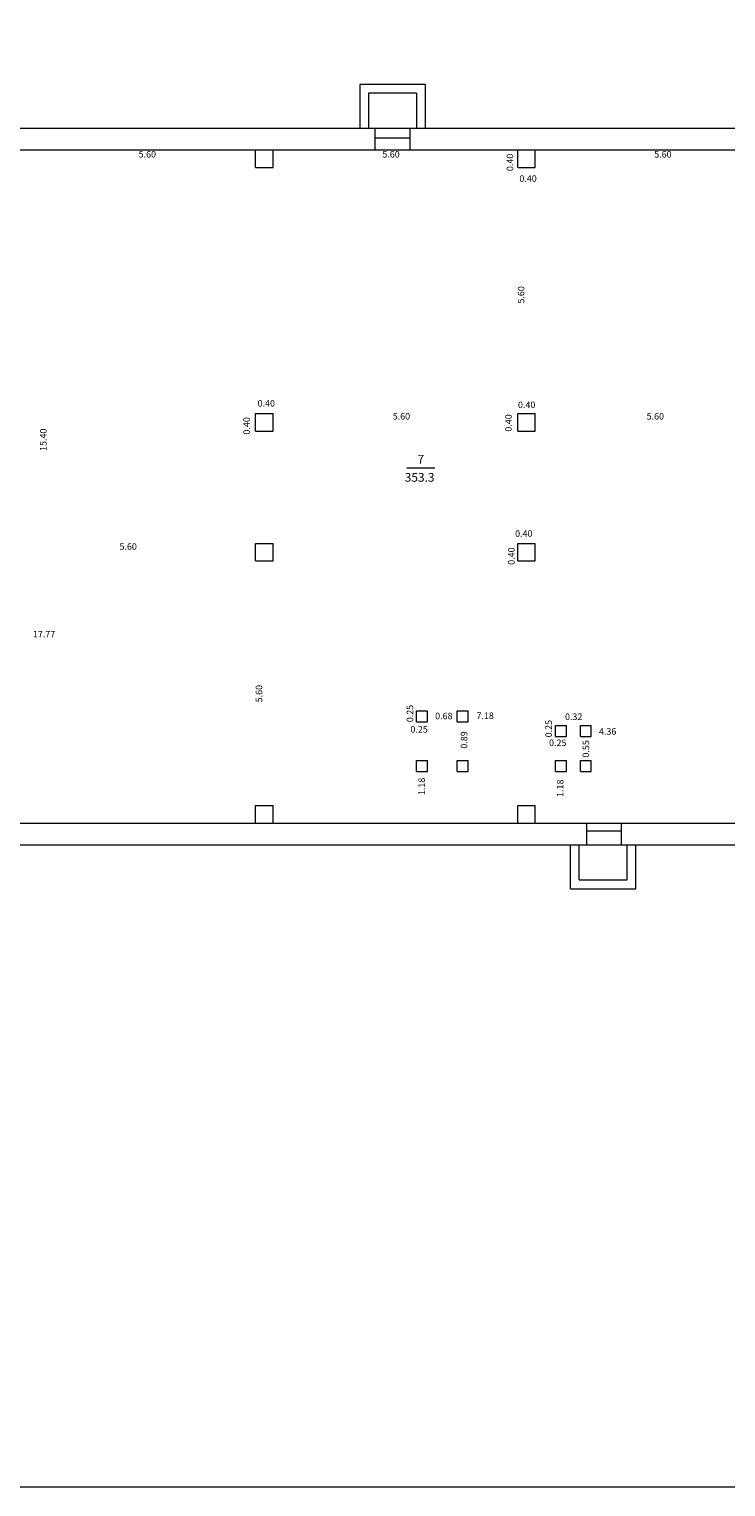
# Model space of a CAD drawing. Extents: x 33705 to 33862, y 7309 to 7632.
# Drawn here: x 33735 to 33751, y 7309 to 7342 of the extents above; entities that cross this region are included whole.
import ezdxf
from ezdxf.enums import TextEntityAlignment as Align

# ---------------------------------------------------------------- set-up
doc = ezdxf.new("R2010")
doc.units = 0
doc.header["$MEASUREMENT"] = 0
for name, color, linetype, lineweight in [('1', 7, 'Continuous', 0), ('3', 7, 'Continuous', 0), ('4', 7, 'Continuous', 0)]:
    doc.layers.add(name, color=color, linetype=linetype, lineweight=lineweight)
doc.styles.add('MONOTXT', font='MONOTXT')
doc.styles.add('ROMANC', font='ROMANC')

# ---------------------------------------------------------------- blocks, each defined once
blk = doc.blocks.new('PLATIB')
at = {"layer": '4', "color": 7, "linetype": 'Continuous', "lineweight": 0}
blk.add_line((-0.32, 0.001), (0.32, 0.001), dxfattribs=at)
at = {"layer": '4', "color": 7, "linetype": 'Continuous', "lineweight": 0, "style": 'ROMANC'}
blk.add_attdef('TAG00', text='', height=0.16, dxfattribs=at).set_placement((0, 0), align=Align.CENTER)
blk.add_attdef('TAG10', text='', height=0.16, dxfattribs=at).set_placement((0, 0), align=Align.TOP_CENTER)

msp = doc.modelspace()

# ---------------------------------------------------------------- linework, layer by layer
at = {"layer": '1', "color": 7, "linetype": 'Continuous', "lineweight": 0}
for p, q in [((33715.554, 7340.144), (33777.444, 7340.144)), ((33725.624, 7339.644), (33758.854, 7339.644)), ((33740.054, 7339.244), (33740.054, 7339.644)), ((33740.454, 7339.244), (33740.454, 7339.644)), ((33746.054, 7339.244), (33746.054, 7339.644)), ((33746.454, 7339.244), (33746.454, 7339.644)), ((33740.054, 7339.244), (33740.454, 7339.244)), ((33746.054, 7339.244), (33746.454, 7339.244)), ((33740.054, 7333.214), (33740.054, 7333.614)), ((33740.054, 7333.614), (33740.454, 7333.614)), ((33740.454, 7333.214), (33740.454, 7333.614)), ((33746.054, 7333.214), (33746.054, 7333.614)), ((33746.054, 7333.614), (33746.454, 7333.614)), ((33746.454, 7333.214), (33746.454, 7333.614)), ((33740.054, 7333.214), (33740.454, 7333.214)), ((33746.054, 7333.214), (33746.454, 7333.214)), ((33740.054, 7330.244), (33740.054, 7330.644)), ((33740.054, 7330.644), (33740.454, 7330.644)), ((33740.454, 7330.244), (33740.454, 7330.644)), ((33746.054, 7330.244), (33746.054, 7330.644)), ((33746.054, 7330.644), (33746.454, 7330.644)), ((33746.454, 7330.244), (33746.454, 7330.644)), ((33740.054, 7330.244), (33740.454, 7330.244)), ((33746.054, 7330.244), (33746.454, 7330.244)), ((33743.738, 7326.564), (33743.738, 7326.814)), ((33743.738, 7326.814), (33743.988, 7326.814)), ((33743.988, 7326.564), (33743.988, 7326.814)), ((33744.668, 7326.564), (33744.668, 7326.814)), ((33744.668, 7326.814), (33744.918, 7326.814)), ((33744.918, 7326.564), (33744.918, 7326.814)), ((33743.738, 7326.564), (33743.988, 7326.564)), ((33744.668, 7326.564), (33744.918, 7326.564)), ((33746.918, 7326.474), (33747.168, 7326.474)), ((33746.918, 7326.224), (33746.918, 7326.474)), ((33747.168, 7326.224), (33747.168, 7326.474)), ((33747.488, 7326.474), (33747.738, 7326.474)), ((33747.488, 7326.224), (33747.488, 7326.474)), ((33747.738, 7326.224), (33747.738, 7326.474)), ((33746.918, 7326.224), (33747.168, 7326.224)), ((33747.488, 7326.224), (33747.738, 7326.224)), ((33743.738, 7325.424), (33743.738, 7325.674)), ((33743.738, 7325.674), (33743.988, 7325.674)), ((33743.988, 7325.424), (33743.988, 7325.674)), ((33744.668, 7325.424), (33744.668, 7325.674)), ((33744.668, 7325.674), (33744.918, 7325.674)), ((33744.918, 7325.424), (33744.918, 7325.674)), ((33746.918, 7325.674), (33747.168, 7325.674)), ((33746.918, 7325.424), (33746.918, 7325.674)), ((33747.168, 7325.424), (33747.168, 7325.674)), ((33747.488, 7325.424), (33747.488, 7325.674)), ((33747.488, 7325.674), (33747.738, 7325.674)), ((33747.738, 7325.424), (33747.738, 7325.674)), ((33743.738, 7325.424), (33743.988, 7325.424)), ((33744.668, 7325.424), (33744.918, 7325.424)), ((33746.918, 7325.424), (33747.168, 7325.424)), ((33747.488, 7325.424), (33747.738, 7325.424)), ((33740.054, 7324.244), (33740.054, 7324.644)), ((33740.054, 7324.644), (33740.454, 7324.644)), ((33740.454, 7324.244), (33740.454, 7324.644)), ((33746.054, 7324.644), (33746.454, 7324.644)), ((33746.054, 7324.244), (33746.054, 7324.644)), ((33746.454, 7324.244), (33746.454, 7324.644)), ((33716.054, 7324.244), (33759.484, 7324.244)), ((33715.554, 7323.744), (33764.064, 7323.744))]:
    msp.add_line(p, q, dxfattribs=at)
at = {"layer": '4', "color": 7, "linetype": 'Continuous', "lineweight": 0}
for p, q in [((33743.938, 7341.144), (33742.438, 7341.144)), ((33742.438, 7341.144), (33742.438, 7340.144)), ((33743.938, 7341.144), (33743.938, 7340.144)), ((33742.638, 7340.944), (33742.638, 7340.144)), ((33743.738, 7340.944), (33742.638, 7340.944)), ((33743.738, 7340.944), (33743.738, 7340.144)), ((33742.794, 7339.644), (33742.794, 7340.144)), ((33743.594, 7339.644), (33743.594, 7340.144)), ((33743.594, 7339.91), (33742.794, 7339.91)), ((33747.632, 7323.744), (33747.632, 7324.244)), ((33748.432, 7324.056), (33747.632, 7324.056)), ((33748.432, 7323.744), (33748.432, 7324.244)), ((33747.258, 7322.744), (33747.258, 7323.744)), ((33747.458, 7322.944), (33747.458, 7323.744)), ((33748.558, 7322.944), (33748.558, 7323.744)), ((33748.758, 7322.744), (33748.758, 7323.744)), ((33747.258, 7322.744), (33748.758, 7322.744)), ((33747.458, 7322.944), (33748.558, 7322.944))]:
    msp.add_line(p, q, dxfattribs=at)
msp.add_lwpolyline([(33713.43, 7309.06), (33840.08, 7309.06), (33840.08, 7375.754), (33713.43, 7375.754)], close=True, dxfattribs=at)

# ---------------------------------------------------------------- block references
msp.add_blockref('PLATIB', (33743.834, 7332.368), dxfattribs=at)

# ---------------------------------------------------------------- texts
at = {"layer": '3', "color": 7, "linetype": 'Continuous', "lineweight": 0, "style": 'MONOTXT'}
for s, p in [('5.60', (33737.576, 7339.62)), ('5.60', (33743.154, 7339.62)), ('5.60', (33749.376, 7339.62)), ('0.40', (33746.29, 7339.064)), ('0.40', (33740.298, 7333.922)), ('0.40', (33746.258, 7333.888)), ('5.60', (33743.392, 7333.626)), ('5.60', (33749.202, 7333.626)), ('0.40', (33746.192, 7330.942)), ('5.60', (33737.138, 7330.646)), ('17.77', (33735.214, 7328.642)), ('0.68', (33744.362, 7326.77)), ('7.18', (33745.308, 7326.776)), ('0.32', (33747.334, 7326.754)), ('0.25', (33743.797, 7326.464)), ('4.36', (33748.112, 7326.416)), ('0.25', (33746.969, 7326.156))]:
    msp.add_text(s, height=0.15, dxfattribs=at).set_placement(p, align=Align.TOP_CENTER)
for s, p in [('0.40', (33745.8, 7339.358)), ('5.60', (33746.056, 7336.328)), ('0.40', (33739.774, 7333.332)), ('0.40', (33745.766, 7333.398)), ('15.40', (33735.12, 7333.014)), ('0.40', (33745.832, 7330.352)), ('5.60', (33740.056, 7327.206)), ('0.25', (33743.512, 7326.751)), ('0.25', (33746.686, 7326.405)), ('0.89', (33744.75, 7326.146)), ('0.55', (33747.538, 7325.942)), ('1.18', (33743.778, 7325.084)), ('1.18', (33746.95, 7325.042))]:
    msp.add_text(s, height=0.15, rotation=90, dxfattribs=at).set_placement(p, align=Align.TOP_CENTER)
at = {"layer": '4', "color": 7, "linetype": 'Continuous', "lineweight": 0, "style": 'ROMANC'}
for s, p in [('7', (33743.834, 7332.468)), ('353.3', (33743.808, 7332.054))]:
    msp.add_text(s, height=0.2, dxfattribs=at).set_placement(p, align=Align.CENTER)

doc.saveas('drawing.dxf')
